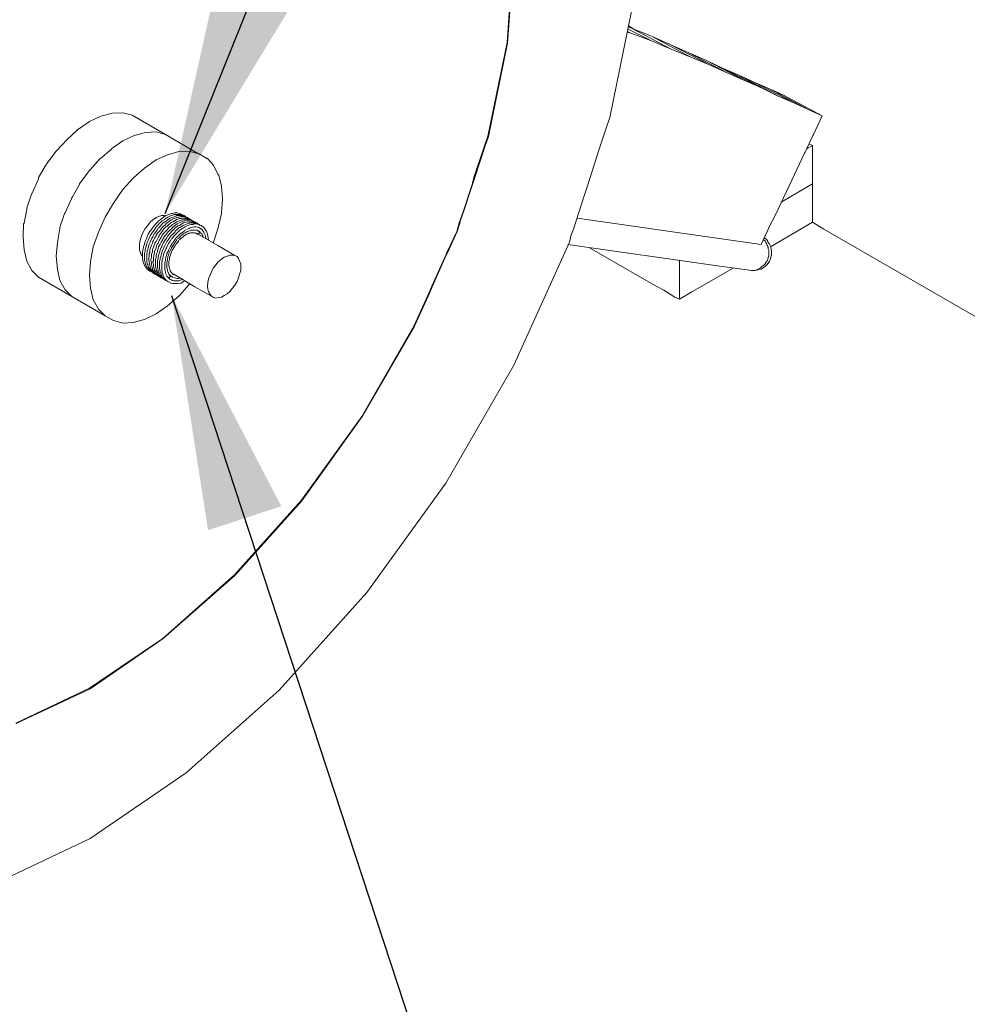
# Model space of a CAD drawing. Units: inches. Extents: x 178.4 to 201.8, y -0.8 to 17.
# Drawn here: x 196.9 to 197.4, y 12.6 to 13.1 of the extents above; entities that cross this region are included whole.
import ezdxf

# ---------------------------------------------------------------- set-up
doc = ezdxf.new("R2010")
doc.units = ezdxf.units.IN
doc.header["$MEASUREMENT"] = 0
doc.layers.get('0').update_dxf_attribs({"lineweight": 0})
doc.styles.add('Text Style 1', font='txt')
doc.dimstyles.get("Standard").update_dxf_attribs({"dimtxt": 0.147727, "dimasz": 0.25, "dimexe": 0.125, "dimexo": 0.0625, "dimgap": 0.0625, "dimtad": 1, "dimtih": 1, "dimrnd": 0.01, "dimzin": 1, "dimdsep": 46, "dimtxsty": 'Text Style 1', "dimcen": 0, "dimazin": 0, "dimtfac": 1, "dimtdec": 3, "dimtmove": 0, "dimatfit": 3, "dimfxl": 1, "dimfrac": 2, "dimtolj": 1, "dimtzin": 0, "dimarcsym": 0})

msp = doc.modelspace()

# ---------------------------------------------------------------- linework, layer by layer
at = {"color": 7, "linetype": 'Continuous', "lineweight": 0}
for p, q in [((197.14298, 13.1631), (197.13966, 13.11574)), ((197.13993, 13.11547), (197.14326, 13.16282)), ((197.20778, 13.14094), (197.19449, 13.07587)), ((197.21664, 13.11657), (197.20418, 13.12294)), ((197.20445, 13.1246), (197.20584, 13.12377)), ((197.20639, 13.12322), (197.20445, 13.12405)), ((197.20584, 13.12377), (197.20805, 13.12239)), ((197.22716, 13.11214), (197.20639, 13.12322)), ((197.21664, 13.11907), (197.20639, 13.12322)), ((197.20556, 13.12073), (197.2039, 13.12156)), ((197.2039, 13.12128), (197.20556, 13.12073)), ((197.20556, 13.12073), (197.21664, 13.11657)), ((197.22661, 13.11464), (197.21664, 13.11907)), ((197.21664, 13.11907), (197.23768, 13.10799)), ((197.13966, 13.11574), (197.12941, 13.0659)), ((197.12969, 13.06562), (197.13993, 13.11547)), ((197.21664, 13.11657), (197.22716, 13.11214)), ((197.2363, 13.11048), (197.22661, 13.11464)), ((197.22661, 13.11464), (197.24765, 13.10384)), ((197.23768, 13.10799), (197.22716, 13.11214)), ((197.2363, 13.11048), (197.25735, 13.0994)), ((197.24571, 13.10633), (197.2363, 13.11048)), ((197.23768, 13.10799), (197.24765, 13.10384)), ((197.24571, 13.10633), (197.26676, 13.09525)), ((197.25458, 13.10217), (197.24571, 13.10633)), ((197.24765, 13.10384), (197.25735, 13.0994)), ((197.25458, 13.10217), (197.27562, 13.09137)), ((197.26316, 13.0983), (197.25458, 13.10217)), ((197.25735, 13.0994), (197.26676, 13.09525)), ((197.26316, 13.0983), (197.28421, 13.08722)), ((197.27147, 13.0947), (197.26316, 13.0983)), ((197.26676, 13.09525), (197.27562, 13.09137)), ((197.27147, 13.0947), (197.29251, 13.08362)), ((197.2795, 13.0911), (197.27147, 13.0947)), ((197.27562, 13.09137), (197.28421, 13.08722)), ((197.2795, 13.0911), (197.30027, 13.08002)), ((197.28698, 13.08777), (197.2795, 13.0911)), ((197.28421, 13.08722), (197.29251, 13.08362)), ((197.30774, 13.0767), (197.28698, 13.08777)), ((197.29251, 13.08362), (197.30027, 13.08002)), ((196.92311, 13.07642), (196.91701, 13.07365)), ((196.9292, 13.07808), (196.92311, 13.07642)), ((196.93474, 13.07836), (196.9292, 13.07808)), ((196.93972, 13.07697), (196.93474, 13.07836)), ((196.95744, 13.06673), (196.93972, 13.07697)), ((197.19449, 13.07587), (197.19255, 13.07005)), ((197.30027, 13.08002), (197.30774, 13.0767)), ((197.30304, 13.06673), (197.30774, 13.0767)), ((196.91701, 13.07365), (196.91065, 13.06922)), ((197.19255, 13.07005), (197.18867, 13.05842)), ((196.91065, 13.06922), (196.90483, 13.06396)), ((196.93474, 13.06341), (196.94083, 13.06617)), ((196.94083, 13.06617), (196.94692, 13.06784)), ((196.94692, 13.06784), (196.95246, 13.06811)), ((196.95246, 13.06811), (196.95744, 13.06673)), ((196.95744, 13.06673), (196.97517, 13.05648)), ((197.12941, 13.0659), (197.12747, 13.06008)), ((197.12775, 13.06008), (197.12969, 13.06562)), ((197.29861, 13.05731), (197.30276, 13.06617)), ((197.30276, 13.06617), (197.30304, 13.06673)), ((196.90483, 13.06396), (196.89957, 13.05814)), ((196.92892, 13.05925), (196.93474, 13.06341)), ((197.12747, 13.06008), (197.12193, 13.04374)), ((197.12249, 13.04374), (197.12775, 13.06008)), ((197.29971, 13.05925), (197.30027, 13.05953)), ((197.30027, 13.05953), (197.30248, 13.06091)), ((197.30248, 13.06091), (197.30082, 13.06174)), ((197.30248, 13.05814), (197.30248, 13.06091)), ((196.89929, 13.05787), (196.89431, 13.05122)), ((196.89957, 13.05814), (196.89929, 13.05787)), ((196.92283, 13.05399), (196.92865, 13.05898)), ((196.92865, 13.05898), (196.92892, 13.05925)), ((196.95246, 13.05316), (196.95855, 13.05593)), ((196.95855, 13.05593), (196.95883, 13.05593)), ((196.95883, 13.05593), (196.96464, 13.05759)), ((196.96464, 13.05759), (196.97018, 13.05787)), ((196.97018, 13.05787), (196.97517, 13.05648)), ((196.97517, 13.05648), (196.97544, 13.05648)), ((196.97544, 13.05648), (196.9796, 13.05399)), ((197.18867, 13.05842), (197.18258, 13.03931)), ((197.29141, 13.04236), (197.29833, 13.05676)), ((197.29833, 13.05676), (197.29861, 13.05731)), ((197.29944, 13.05898), (197.29971, 13.05925)), ((197.30248, 13.05759), (197.30248, 13.05814)), ((197.30248, 13.04374), (197.30248, 13.05759)), ((196.89375, 13.05039), (196.88988, 13.04374)), ((196.89403, 13.05067), (196.89375, 13.05039)), ((196.89431, 13.05122), (196.89403, 13.05067)), ((196.91729, 13.0479), (196.92255, 13.05371)), ((196.92255, 13.05371), (196.92283, 13.05399)), ((196.94637, 13.04873), (196.95246, 13.05316)), ((196.9796, 13.05399), (196.97987, 13.05399)), ((196.97987, 13.05399), (196.9832, 13.05039)), ((196.9832, 13.05039), (196.9832, 13.05011)), ((196.9832, 13.05011), (196.98569, 13.04541)), ((196.88988, 13.04374), (196.88988, 13.04319)), ((196.91203, 13.04098), (196.91701, 13.04762)), ((196.91701, 13.04762), (196.91729, 13.0479)), ((196.94028, 13.04347), (196.94055, 13.04374)), ((196.94055, 13.04374), (196.94637, 13.04873)), ((196.98569, 13.04541), (196.98597, 13.04485)), ((196.98597, 13.04485), (196.98735, 13.03931)), ((197.12193, 13.04374), (197.12083, 13.03959)), ((197.1211, 13.03959), (197.12249, 13.04374)), ((197.30248, 13.04042), (197.30248, 13.04374)), ((196.8896, 13.04264), (196.88628, 13.03516)), ((196.88988, 13.04319), (196.8896, 13.04264)), ((196.90788, 13.0335), (196.91175, 13.04014)), ((196.91175, 13.04042), (196.91203, 13.04098)), ((196.91175, 13.04014), (196.91175, 13.04042)), ((196.93474, 13.03738), (196.94028, 13.04347)), ((196.98735, 13.03931), (196.98735, 13.03904)), ((196.98735, 13.03904), (196.98791, 13.03267)), ((197.12083, 13.03959), (197.11639, 13.02602)), ((197.11667, 13.02602), (197.1211, 13.03959)), ((197.18258, 13.03931), (197.18092, 13.03461)), ((197.28421, 13.02685), (197.29141, 13.04236)), ((197.28587, 13.03073), (197.30248, 13.04042)), ((197.30248, 13.04042), (197.30248, 13.01993)), ((196.886, 13.03488), (196.88351, 13.02741)), ((196.88628, 13.03516), (196.886, 13.03488)), ((196.9076, 13.03294), (196.90788, 13.0335)), ((196.92975, 13.03018), (196.93474, 13.03738)), ((197.18092, 13.03461), (197.1751, 13.01633)), ((196.904, 13.02491), (196.90732, 13.03239)), ((196.90732, 13.03239), (196.9076, 13.03294)), ((196.92532, 13.0227), (196.92975, 13.03018)), ((196.98791, 13.03211), (196.98735, 13.02519)), ((196.98791, 13.03267), (196.98791, 13.03211)), ((196.88351, 13.02685), (196.88212, 13.01938)), ((196.88351, 13.02741), (196.88351, 13.02685)), ((196.90123, 13.01716), (196.90372, 13.02464)), ((196.90372, 13.02464), (196.904, 13.02491)), ((196.92172, 13.01467), (196.92532, 13.0227)), ((196.95246, 13.02242), (196.95384, 13.02298)), ((196.95246, 13.02242), (196.95384, 13.02298)), ((196.95384, 13.02298), (196.95551, 13.02353)), ((196.95551, 13.02353), (196.95384, 13.02298)), ((196.95384, 13.02298), (196.95551, 13.02353)), ((196.95551, 13.02353), (196.95689, 13.02353)), ((196.95689, 13.02353), (196.95551, 13.02353)), ((196.95551, 13.02353), (196.95689, 13.02353)), ((196.95689, 13.02298), (196.95634, 13.02242)), ((196.95689, 13.02353), (196.95772, 13.02325)), ((196.95772, 13.02353), (196.95689, 13.02298)), ((196.95689, 13.02353), (196.95772, 13.02325)), ((196.95938, 13.02408), (196.95772, 13.02353)), ((196.958, 13.02215), (196.95883, 13.0227)), ((196.95883, 13.0227), (196.96049, 13.02353)), ((196.96077, 13.02464), (196.95938, 13.02408)), ((196.95994, 13.02215), (196.9616, 13.0227)), ((196.96049, 13.02353), (196.96188, 13.02381)), ((196.96132, 13.02464), (196.96077, 13.02464)), ((196.96215, 13.02491), (196.96132, 13.02464)), ((196.9616, 13.0227), (196.96298, 13.02325)), ((196.96188, 13.02381), (196.96188, 13.02408)), ((196.96188, 13.02408), (196.96243, 13.02408)), ((196.96354, 13.02491), (196.96215, 13.02491)), ((196.96243, 13.02408), (196.96326, 13.02408)), ((196.96271, 13.02215), (196.96409, 13.0227)), ((196.96298, 13.02325), (196.96354, 13.02353)), ((196.96326, 13.02408), (196.96354, 13.02408)), ((196.96381, 13.02491), (196.96354, 13.02491)), ((196.96354, 13.02408), (196.96464, 13.02408)), ((196.96354, 13.02353), (196.96437, 13.02353)), ((196.96492, 13.02464), (196.96381, 13.02491)), ((196.96409, 13.0227), (196.96464, 13.0227)), ((196.96437, 13.02353), (196.96464, 13.02353)), ((196.96464, 13.02408), (196.96492, 13.02408)), ((196.96464, 13.02353), (196.96603, 13.02353)), ((196.96464, 13.0227), (196.96575, 13.02298)), ((196.9652, 13.02464), (196.96492, 13.02464)), ((196.96492, 13.02408), (196.96603, 13.02408)), ((196.96548, 13.02436), (196.9652, 13.02464)), ((196.96631, 13.02408), (196.96548, 13.02436)), ((196.96575, 13.02298), (196.96714, 13.02298)), ((196.96603, 13.02408), (196.96631, 13.02408)), ((196.96603, 13.02353), (196.96714, 13.02325)), ((196.96686, 13.02353), (196.96631, 13.02408)), ((196.96631, 13.02408), (196.96631, 13.02381)), ((196.96631, 13.02381), (196.96658, 13.02381)), ((196.96658, 13.02381), (196.96741, 13.02353)), ((196.96714, 13.02325), (196.96741, 13.02325)), ((196.96714, 13.02298), (196.96824, 13.0227)), ((196.96741, 13.02353), (196.96824, 13.02298)), ((196.96824, 13.02298), (196.96741, 13.02353)), ((196.96741, 13.02325), (196.96769, 13.02325)), ((196.96769, 13.02325), (196.96852, 13.0227)), ((196.96824, 13.0227), (196.96852, 13.0227)), ((196.96852, 13.0227), (196.96935, 13.02242)), ((196.96852, 13.0227), (196.9688, 13.02242)), ((196.98735, 13.02464), (196.98569, 13.01716)), ((196.98735, 13.02519), (196.98735, 13.02464)), ((197.11639, 13.02602), (197.11446, 13.02048)), ((197.11473, 13.02048), (197.11667, 13.02602)), ((197.27978, 13.01827), (197.28254, 13.02353)), ((197.28254, 13.02353), (197.28421, 13.02685)), ((196.88185, 13.0191), (196.88157, 13.01218)), ((196.88212, 13.01938), (196.88185, 13.0191)), ((196.94664, 13.01661), (196.94803, 13.01827)), ((196.94664, 13.01661), (196.94803, 13.01827)), ((196.94803, 13.01827), (196.94941, 13.01993)), ((196.94803, 13.01827), (196.94941, 13.01993)), ((196.94941, 13.01993), (196.94803, 13.01827)), ((196.94941, 13.01993), (196.9508, 13.02131)), ((196.94941, 13.01993), (196.9508, 13.02131)), ((196.95163, 13.01827), (196.95052, 13.01688)), ((196.9508, 13.02131), (196.95246, 13.02242)), ((196.95246, 13.02242), (196.9508, 13.02131)), ((196.9508, 13.02131), (196.95246, 13.02215)), ((196.95191, 13.01855), (196.95163, 13.01827)), ((196.95274, 13.01938), (196.95191, 13.01855)), ((196.95191, 13.01633), (196.95274, 13.01771)), ((196.95246, 13.02215), (196.95246, 13.02242)), ((196.95329, 13.01993), (196.95274, 13.01938)), ((196.95274, 13.01771), (196.95301, 13.01799)), ((196.95301, 13.01799), (196.95384, 13.01882)), ((196.95357, 13.02048), (196.95329, 13.01993)), ((196.95468, 13.02131), (196.95357, 13.02048)), ((196.95384, 13.01882), (196.9544, 13.01938)), ((196.95412, 13.01716), (196.95495, 13.01827)), ((196.9544, 13.01938), (196.95468, 13.01965)), ((196.95578, 13.02215), (196.95468, 13.02131)), ((196.95468, 13.01965), (196.95578, 13.02076)), ((196.95495, 13.01827), (196.95551, 13.01882)), ((196.95523, 13.01661), (196.95606, 13.01744)), ((196.95551, 13.01882), (196.95578, 13.0191)), ((196.95634, 13.02242), (196.95578, 13.02215)), ((196.95578, 13.02076), (196.95689, 13.02131)), ((196.95578, 13.0191), (196.95689, 13.01993)), ((196.95606, 13.01744), (196.95661, 13.01799)), ((196.95661, 13.01799), (196.95717, 13.01827)), ((196.95689, 13.02131), (196.95744, 13.02187)), ((196.95689, 13.01993), (196.95717, 13.01993)), ((196.95717, 13.01993), (196.958, 13.02076)), ((196.95717, 13.01827), (196.958, 13.01938)), ((196.95717, 13.01688), (196.95772, 13.01744)), ((196.95744, 13.02187), (196.958, 13.02215)), ((196.95772, 13.01744), (196.95828, 13.01771)), ((196.958, 13.02076), (196.95855, 13.02104)), ((196.958, 13.01938), (196.95828, 13.01938)), ((196.95828, 13.01938), (196.95911, 13.02021)), ((196.95828, 13.01771), (196.95938, 13.01882)), ((196.95855, 13.02104), (196.95911, 13.02159)), ((196.95911, 13.02159), (196.95994, 13.02215)), ((196.95911, 13.02021), (196.95966, 13.02048)), ((196.95938, 13.01882), (196.96021, 13.01938)), ((196.95938, 13.01716), (196.96049, 13.01799)), ((196.95966, 13.02048), (196.96021, 13.02104)), ((196.96021, 13.02104), (196.96104, 13.02131)), ((196.96021, 13.01938), (196.96077, 13.01993)), ((196.96049, 13.01799), (196.96132, 13.01882)), ((196.96049, 13.01633), (196.9616, 13.01744)), ((196.96077, 13.01993), (196.9616, 13.02021)), ((196.96104, 13.02159), (196.96271, 13.02215)), ((196.96104, 13.02131), (196.96104, 13.02159)), ((196.96132, 13.01882), (196.96188, 13.0191)), ((196.9616, 13.02021), (196.96215, 13.02076)), ((196.9616, 13.01744), (196.96243, 13.01799)), ((196.96188, 13.0191), (196.96271, 13.01965)), ((196.96215, 13.02076), (196.96243, 13.02076)), ((196.96243, 13.02076), (196.96381, 13.02159)), ((196.96243, 13.01799), (196.96298, 13.01855)), ((196.96271, 13.01965), (196.96354, 13.02021)), ((196.96271, 13.01688), (196.96354, 13.01744)), ((196.96298, 13.01855), (196.96381, 13.0191)), ((196.96354, 13.02021), (196.96492, 13.02076)), ((196.96354, 13.01744), (196.96409, 13.01799)), ((196.96381, 13.02159), (196.9652, 13.02187)), ((196.96381, 13.0191), (196.96464, 13.01938)), ((196.96409, 13.01799), (196.96492, 13.01827)), ((196.96464, 13.01938), (196.96603, 13.02021)), ((196.96492, 13.02076), (196.96631, 13.02131)), ((196.96492, 13.01827), (196.96575, 13.01882)), ((196.9652, 13.02187), (196.96548, 13.02187)), ((196.9652, 13.01716), (196.96603, 13.01771)), ((196.96548, 13.02187), (196.96575, 13.02215)), ((196.96575, 13.02215), (196.96686, 13.02215)), ((196.96575, 13.01882), (196.96714, 13.01965)), ((196.96603, 13.02021), (196.96741, 13.02076)), ((196.96603, 13.01771), (196.96686, 13.01827)), ((196.96631, 13.02131), (196.96658, 13.02131)), ((196.96658, 13.02131), (196.96686, 13.02131)), ((196.96686, 13.02215), (196.96824, 13.02215)), ((196.96686, 13.02131), (196.96797, 13.02159)), ((196.96686, 13.01827), (196.96824, 13.01882)), ((196.96714, 13.01965), (196.9688, 13.01993)), ((196.96714, 13.01688), (196.96797, 13.01744)), ((196.96741, 13.02076), (196.96769, 13.02076)), ((196.96769, 13.02076), (196.96824, 13.02076)), ((196.96797, 13.02159), (196.96935, 13.02159)), ((196.96797, 13.01744), (196.96935, 13.01827)), ((196.96824, 13.02215), (196.96963, 13.02187)), ((196.96824, 13.02076), (196.96907, 13.02104)), ((196.96824, 13.01882), (196.96991, 13.01938)), ((196.9688, 13.02242), (196.96963, 13.02215)), ((196.9688, 13.01993), (196.96935, 13.02021)), ((196.96907, 13.02104), (196.97046, 13.02104)), ((196.96935, 13.02159), (196.97074, 13.02131)), ((196.96935, 13.02021), (196.97018, 13.02021)), ((196.96935, 13.01827), (196.97101, 13.01882)), ((196.96963, 13.02215), (196.97046, 13.02159)), ((196.97046, 13.02159), (196.96963, 13.02215)), ((196.96963, 13.02187), (196.96991, 13.02187)), ((196.96991, 13.02187), (196.97074, 13.02159)), ((196.96991, 13.01938), (196.97046, 13.01938)), ((196.97018, 13.02021), (196.97157, 13.02021)), ((196.97046, 13.02104), (196.97184, 13.02076)), ((196.97046, 13.01938), (196.97129, 13.01965)), ((196.97074, 13.02159), (196.97101, 13.02131)), ((196.97074, 13.02131), (196.97101, 13.02131)), ((196.97101, 13.02131), (196.97157, 13.02104)), ((196.97101, 13.02131), (196.97184, 13.02076)), ((196.97101, 13.01882), (196.97157, 13.01882)), ((196.97129, 13.01965), (196.97267, 13.01965)), ((196.97129, 13.01716), (196.97267, 13.01744)), ((196.97157, 13.02021), (196.97295, 13.01993)), ((196.97157, 13.01882), (196.9724, 13.01882)), ((196.97184, 13.02076), (196.97212, 13.02076)), ((196.97184, 13.02076), (196.97212, 13.02048)), ((196.97212, 13.02076), (196.97267, 13.02048)), ((196.97212, 13.02048), (196.97295, 13.02021)), ((196.9724, 13.01882), (196.9724, 13.0191)), ((196.9724, 13.0191), (196.97378, 13.0191)), ((196.97267, 13.01965), (196.97406, 13.01938)), ((196.97267, 13.01744), (196.97378, 13.01744)), ((196.97295, 13.02021), (196.97323, 13.02021)), ((196.97295, 13.01993), (196.97323, 13.01993)), ((196.97323, 13.02021), (196.97378, 13.01965)), ((196.97323, 13.01993), (196.97434, 13.01965)), ((196.97378, 13.0191), (196.97406, 13.0191)), ((196.97406, 13.01938), (196.97434, 13.01938)), ((196.97406, 13.0191), (196.97517, 13.01882)), ((196.97489, 13.01716), (196.97406, 13.01744)), ((196.97406, 13.01744), (196.97572, 13.01688)), ((196.97434, 13.01965), (196.97434, 13.01938)), ((196.97434, 13.01938), (196.97489, 13.0191)), ((196.97434, 13.01938), (196.97461, 13.0191)), ((196.97461, 13.0191), (196.97544, 13.01882)), ((196.97517, 13.01882), (196.97544, 13.01855)), ((196.97544, 13.01882), (196.976, 13.01827)), ((196.976, 13.01827), (196.97544, 13.01882)), ((196.97544, 13.01855), (196.97572, 13.01855)), ((196.97572, 13.01855), (196.97655, 13.01827)), ((196.97655, 13.01827), (196.97711, 13.01771)), ((196.97711, 13.01771), (196.97766, 13.01744)), ((196.97766, 13.01744), (196.97849, 13.01661)), ((197.11418, 13.01965), (197.11279, 13.01495)), ((197.11307, 13.01495), (197.11446, 13.01938)), ((197.11446, 13.02021), (197.11418, 13.01965)), ((197.11446, 13.02048), (197.11446, 13.02021)), ((197.11446, 13.01938), (197.11473, 13.01993)), ((197.11473, 13.01993), (197.11473, 13.02048)), ((197.17704, 13.02215), (197.2615, 13.00996)), ((197.27839, 13.01495), (197.27978, 13.01827)), ((197.30248, 13.01993), (197.28005, 13.00691)), ((197.30248, 13.01993), (197.30858, 13.01633)), ((196.88157, 13.01218), (196.88212, 13.00525)), ((196.89985, 13.00913), (196.90123, 13.01661)), ((196.90123, 13.01661), (196.90123, 13.01716)), ((196.91895, 13.00691), (196.92172, 13.01467)), ((196.94415, 13.01079), (196.94471, 13.01273)), ((196.94415, 13.01079), (196.94471, 13.01273)), ((196.94471, 13.01273), (196.94554, 13.01467)), ((196.94471, 13.01273), (196.94554, 13.01467)), ((196.94554, 13.01467), (196.94664, 13.01661)), ((196.94554, 13.01467), (196.94664, 13.01661)), ((196.94775, 13.01218), (196.94748, 13.01162)), ((196.94831, 13.01356), (196.94775, 13.01218)), ((196.94914, 13.01495), (196.94831, 13.01356)), ((196.94886, 13.01162), (196.94941, 13.01273)), ((196.94941, 13.01522), (196.94914, 13.01495)), ((196.94997, 13.01605), (196.94941, 13.01522)), ((196.94941, 13.01273), (196.95024, 13.01411)), ((196.95052, 13.01688), (196.94997, 13.01605)), ((196.94997, 13.01107), (196.9508, 13.01218)), ((196.95024, 13.01411), (196.95052, 13.01467)), ((196.95052, 13.01467), (196.95108, 13.01522)), ((196.9508, 13.01218), (196.95135, 13.01356)), ((196.95108, 13.01522), (196.95191, 13.01633)), ((196.95135, 13.01356), (196.95163, 13.01384)), ((196.95163, 13.01384), (196.95218, 13.01467)), ((196.95191, 13.01162), (196.95274, 13.01301)), ((196.95218, 13.01467), (196.95301, 13.01578)), ((196.95274, 13.01328), (196.95329, 13.01411)), ((196.95274, 13.01301), (196.95274, 13.01328)), ((196.95301, 13.01578), (196.95384, 13.01688)), ((196.95301, 13.01079), (196.95384, 13.01218)), ((196.95329, 13.01411), (196.95412, 13.01495)), ((196.95384, 13.01688), (196.95412, 13.01716)), ((196.95384, 13.01218), (196.95412, 13.01273)), ((196.95412, 13.01495), (196.95523, 13.01633)), ((196.95412, 13.01273), (196.9544, 13.01328)), ((196.9544, 13.01328), (196.95523, 13.01439)), ((196.95523, 13.01633), (196.95523, 13.01661)), ((196.95523, 13.01439), (196.95634, 13.01578)), ((196.95523, 13.0119), (196.95551, 13.01273)), ((196.95551, 13.01273), (196.95634, 13.01384)), ((196.95634, 13.01605), (196.95717, 13.01688)), ((196.95634, 13.01578), (196.95634, 13.01605)), ((196.95634, 13.01384), (196.95744, 13.01495)), ((196.95634, 13.01135), (196.95689, 13.01218)), ((196.95689, 13.01218), (196.95744, 13.01301)), ((196.95744, 13.01495), (196.95772, 13.01522)), ((196.95744, 13.01301), (196.95772, 13.01328)), ((196.95772, 13.01522), (196.95855, 13.01605)), ((196.95772, 13.01328), (196.95855, 13.01439)), ((196.958, 13.01135), (196.95855, 13.01245)), ((196.95855, 13.01605), (196.95911, 13.01688)), ((196.95855, 13.01439), (196.95883, 13.01467)), ((196.95855, 13.01245), (196.95883, 13.01273)), ((196.95883, 13.01467), (196.95966, 13.0155)), ((196.95883, 13.01273), (196.95966, 13.01384)), ((196.95911, 13.01688), (196.95938, 13.01716)), ((196.95966, 13.0155), (196.96021, 13.01605)), ((196.95966, 13.01384), (196.95994, 13.01411)), ((196.95966, 13.01162), (196.95994, 13.01218)), ((196.95994, 13.01411), (196.96077, 13.01495)), ((196.95994, 13.01218), (196.96077, 13.01301)), ((196.96021, 13.01605), (196.96049, 13.01633)), ((196.96077, 13.01495), (196.96132, 13.0155)), ((196.96077, 13.01301), (196.96104, 13.01328)), ((196.96104, 13.01328), (196.96188, 13.01411)), ((196.96104, 13.01135), (196.96188, 13.01245)), ((196.96132, 13.0155), (196.9616, 13.01578)), ((196.9616, 13.01578), (196.96271, 13.01688)), ((196.96188, 13.01411), (196.96243, 13.01467)), ((196.96188, 13.01245), (196.96215, 13.01273)), ((196.96215, 13.01273), (196.96298, 13.01356)), ((196.96243, 13.01467), (196.96271, 13.01522)), ((196.96271, 13.01522), (196.96381, 13.01605)), ((196.96298, 13.01356), (196.96354, 13.01411)), ((196.96326, 13.01162), (196.96381, 13.01218)), ((196.96354, 13.01411), (196.96381, 13.01439)), ((196.96381, 13.01605), (196.96464, 13.01688)), ((196.96381, 13.01439), (196.96492, 13.0155)), ((196.96381, 13.01218), (196.96464, 13.01301)), ((196.96464, 13.01688), (196.9652, 13.01716)), ((196.96464, 13.01301), (196.9652, 13.01356)), ((196.96492, 13.0155), (196.96575, 13.01605)), ((196.96492, 13.0119), (196.96575, 13.01273)), ((196.9652, 13.01356), (196.96575, 13.01411)), ((196.96575, 13.01605), (196.96658, 13.01661)), ((196.96575, 13.01411), (196.96603, 13.01411)), ((196.96575, 13.01273), (196.96631, 13.01301)), ((196.96603, 13.01411), (196.96741, 13.01522)), ((196.96631, 13.01301), (196.96741, 13.01411)), ((196.96658, 13.01661), (196.96714, 13.01688)), ((196.96658, 13.0119), (196.96686, 13.01218)), ((196.96686, 13.01218), (196.96714, 13.01245)), ((196.96714, 13.01245), (196.96797, 13.01301)), ((196.96741, 13.01522), (196.96769, 13.0155)), ((196.96741, 13.01411), (196.9688, 13.01467)), ((196.96769, 13.0155), (196.9688, 13.01605)), ((196.96797, 13.01301), (196.9688, 13.01356)), ((196.9688, 13.01467), (196.96907, 13.01495)), ((196.9688, 13.01356), (196.96935, 13.01384)), ((196.96907, 13.01633), (196.97018, 13.01661)), ((196.96907, 13.01495), (196.96991, 13.01522)), ((196.96935, 13.01384), (196.96991, 13.01411)), ((196.96991, 13.01522), (196.97074, 13.0155)), ((196.96991, 13.01411), (196.97046, 13.01411)), ((196.97018, 13.01661), (196.97074, 13.01688)), ((196.97046, 13.01411), (196.97101, 13.01439)), ((196.97074, 13.01688), (196.97129, 13.01716)), ((196.97074, 13.0155), (196.97101, 13.01578)), ((196.97101, 13.01578), (196.97212, 13.01578)), ((196.97101, 13.01439), (196.97184, 13.01439)), ((196.97184, 13.01439), (196.9724, 13.01439)), ((196.97212, 13.01578), (196.97267, 13.01578)), ((196.9724, 13.01439), (196.97295, 13.01439)), ((196.97267, 13.01578), (196.97323, 13.01578)), ((196.97295, 13.01439), (196.97378, 13.01411)), ((196.97406, 13.01578), (196.97351, 13.01578)), ((196.97351, 13.01578), (196.97434, 13.01578)), ((196.97378, 13.01411), (196.97434, 13.01384)), ((196.97378, 13.01411), (196.97461, 13.01356)), ((196.97406, 13.01411), (196.97461, 13.01384)), ((196.97434, 13.01578), (196.97489, 13.01522)), ((196.976, 13.01467), (196.97434, 13.01578)), ((196.97434, 13.01578), (196.97434, 13.0155)), ((196.97434, 13.0155), (196.97461, 13.0155)), ((196.97517, 13.01522), (196.97461, 13.0155)), ((196.97461, 13.0155), (196.97544, 13.01495)), ((196.97461, 13.01384), (196.98541, 13.00747)), ((196.97461, 13.01356), (196.97489, 13.01356)), ((196.97572, 13.01688), (196.97489, 13.01716)), ((196.97489, 13.01522), (196.97544, 13.01522)), ((196.97489, 13.01356), (196.976, 13.01467)), ((196.976, 13.01467), (196.97517, 13.01522)), ((196.97544, 13.01522), (196.97517, 13.01522)), ((196.97544, 13.01522), (196.97572, 13.01495)), ((196.97544, 13.01495), (196.97544, 13.01522)), ((196.97683, 13.01605), (196.97572, 13.01688)), ((196.97572, 13.01688), (196.97655, 13.01633)), ((196.976, 13.01439), (196.976, 13.01467)), ((196.97683, 13.01384), (196.976, 13.01439)), ((196.97766, 13.01522), (196.97683, 13.01605)), ((196.97683, 13.01356), (196.97683, 13.01384)), ((196.97711, 13.01328), (196.97683, 13.01356)), ((196.97738, 13.01273), (196.97711, 13.01328)), ((196.97766, 13.0119), (196.97738, 13.01273)), ((196.97794, 13.01467), (196.97766, 13.01522)), ((196.97821, 13.01411), (196.97794, 13.01467)), ((196.97877, 13.01273), (196.97821, 13.01411)), ((196.97849, 13.01661), (196.97849, 13.01633)), ((196.97849, 13.01633), (196.97932, 13.01522)), ((196.97904, 13.01135), (196.97877, 13.01273)), ((196.97932, 13.01522), (196.9796, 13.01467)), ((196.9796, 13.01467), (196.97987, 13.01384)), ((196.97987, 13.01384), (196.98015, 13.01245)), ((196.98015, 13.01245), (196.98043, 13.01079)), ((196.98569, 13.01688), (196.9832, 13.00941)), ((196.98569, 13.01716), (196.98569, 13.01688)), ((197.11279, 13.01495), (197.10753, 13.00387)), ((197.10781, 13.00359), (197.11307, 13.01495)), ((197.17372, 13.01273), (197.17344, 13.01162)), ((197.1751, 13.01633), (197.17372, 13.01273)), ((197.27507, 13.00802), (197.27839, 13.01495)), ((197.30858, 13.01633), (197.83582, 12.71172)), ((196.89929, 13.00193), (196.89985, 13.00913)), ((196.9436, 13.00885), (196.94415, 13.01079)), ((196.9436, 13.00885), (196.94415, 13.01079)), ((196.9436, 13.00691), (196.9436, 13.00885)), ((196.9436, 13.00691), (196.9436, 13.00885)), ((196.94609, 13.00775), (196.94581, 13.00691)), ((196.94664, 13.00968), (196.94609, 13.00775)), ((196.9472, 13.01079), (196.94664, 13.00968)), ((196.94692, 13.00608), (196.9472, 13.00719)), ((196.94748, 13.01162), (196.9472, 13.01079)), ((196.9472, 13.00719), (196.94775, 13.00913)), ((196.94775, 13.00913), (196.94831, 13.01024)), ((196.94831, 13.01024), (196.94858, 13.01107)), ((196.94831, 13.00636), (196.94886, 13.0083)), ((196.94858, 13.01107), (196.94886, 13.01162)), ((196.94886, 13.0083), (196.94941, 13.00941)), ((196.94941, 13.00941), (196.94969, 13.01024)), ((196.94941, 13.00581), (196.94997, 13.00775)), ((196.94969, 13.01024), (196.94997, 13.01107)), ((196.94997, 13.00775), (196.95052, 13.00885)), ((196.95052, 13.00885), (196.9508, 13.00968)), ((196.95052, 13.00525), (196.95135, 13.00719)), ((196.9508, 13.00968), (196.95108, 13.01024)), ((196.95108, 13.01024), (196.95191, 13.01162)), ((196.95135, 13.00719), (196.95163, 13.00802)), ((196.95163, 13.00802), (196.95191, 13.00885)), ((196.95191, 13.00885), (196.95246, 13.00968)), ((196.95246, 13.00968), (196.95301, 13.01079)), ((196.95246, 13.00636), (196.95274, 13.00747)), ((196.95274, 13.00747), (196.95301, 13.0083)), ((196.95301, 13.0083), (196.95357, 13.00885)), ((196.95357, 13.00885), (196.95412, 13.01024)), ((196.95384, 13.00691), (196.9544, 13.00775)), ((196.95412, 13.01024), (196.95495, 13.01162)), ((196.9544, 13.00775), (196.95468, 13.0083)), ((196.95468, 13.0083), (196.95523, 13.00941)), ((196.95495, 13.01162), (196.95523, 13.0119)), ((196.95523, 13.00941), (196.95606, 13.01079)), ((196.95551, 13.00691), (196.95578, 13.00775)), ((196.95578, 13.00775), (196.95634, 13.00885)), ((196.95606, 13.01079), (196.95634, 13.01135)), ((196.95634, 13.00885), (196.95717, 13.01024)), ((196.95689, 13.00691), (196.95744, 13.0083)), ((196.95717, 13.01024), (196.95744, 13.01079)), ((196.95744, 13.01079), (196.958, 13.01135)), ((196.95744, 13.0083), (196.95828, 13.00968)), ((196.958, 13.00636), (196.95855, 13.00747)), ((196.95828, 13.00968), (196.95855, 13.00996)), ((196.95855, 13.00996), (196.95911, 13.01079)), ((196.95855, 13.00747), (196.95938, 13.00885)), ((196.95911, 13.01079), (196.95966, 13.01162)), ((196.95938, 13.00885), (196.95966, 13.00941)), ((196.95966, 13.00941), (196.96021, 13.00996)), ((196.95994, 13.00691), (196.96021, 13.00719)), ((196.96021, 13.00996), (196.96077, 13.01107)), ((196.96021, 13.00719), (196.96049, 13.00775)), ((196.96049, 13.00775), (196.96104, 13.00858)), ((196.96077, 13.01107), (196.96104, 13.01135)), ((196.96104, 13.00858), (196.96188, 13.00968)), ((196.96104, 13.00691), (196.96188, 13.00802)), ((196.96188, 13.00968), (196.96215, 13.01024)), ((196.96188, 13.00802), (196.96243, 13.00913)), ((196.96243, 13.00719), (196.96188, 13.00636)), ((196.96215, 13.01024), (196.96326, 13.01162)), ((196.96243, 13.00913), (196.96271, 13.00941)), ((196.96271, 13.00775), (196.96243, 13.00719)), ((196.96271, 13.00941), (196.96381, 13.01079)), ((196.96354, 13.00885), (196.96271, 13.00775)), ((196.96409, 13.00941), (196.96354, 13.00885)), ((196.96409, 13.01107), (196.96492, 13.0119)), ((196.96464, 13.01024), (196.96409, 13.00941)), ((196.96492, 13.01051), (196.96575, 13.01135)), ((196.96575, 13.01135), (196.96658, 13.0119)), ((196.97932, 13.01107), (196.97904, 13.01135)), ((196.9832, 13.00941), (196.98292, 13.00885)), ((196.98541, 13.00747), (196.99455, 13.00221)), ((197.17289, 13.00941), (197.14326, 12.94378)), ((197.17206, 13.00802), (197.25181, 12.99667)), ((197.17344, 13.01162), (197.17289, 13.00941)), ((197.2615, 13.00996), (197.27507, 13.00802)), ((197.27728, 13.00996), (197.27645, 13.01051)), ((197.27756, 13.01107), (197.27673, 13.01162)), ((197.27756, 13.00913), (197.27728, 13.00996)), ((197.27811, 13.01051), (197.27756, 13.01107)), ((197.27811, 13.0083), (197.27756, 13.00913)), ((197.27867, 13.00968), (197.27811, 13.01051)), ((197.27839, 13.00747), (197.27811, 13.0083)), ((197.27894, 13.00664), (197.27839, 13.00747)), ((197.27894, 13.00913), (197.27867, 13.00968)), ((197.2795, 13.0083), (197.27894, 13.00913)), ((197.28005, 13.00719), (197.2795, 13.0083)), ((197.28033, 13.00608), (197.28005, 13.00719)), ((196.88212, 13.00525), (196.88351, 12.99916)), ((196.89985, 12.99501), (196.89929, 13.00193)), ((196.91757, 12.99888), (196.91895, 13.00691)), ((196.9436, 13.00525), (196.9436, 13.00691)), ((196.9436, 13.00525), (196.9436, 13.00691)), ((196.94415, 13.00387), (196.9436, 13.00525)), ((196.94415, 13.00387), (196.9436, 13.00525)), ((196.9436, 13.00525), (196.94415, 13.00359)), ((196.94471, 13.00248), (196.94415, 13.00387)), ((196.94415, 13.00359), (196.94415, 13.00387)), ((196.94471, 13.00248), (196.94415, 13.00359)), ((196.94526, 13.00193), (196.94471, 13.00248)), ((196.94526, 13.00193), (196.94471, 13.00248)), ((196.94554, 13.00553), (196.94526, 13.00415)), ((196.94526, 13.00415), (196.94526, 13.00387)), ((196.94526, 13.00387), (196.94526, 13.00276)), ((196.94526, 13.00276), (196.94526, 13.00221)), ((196.94526, 13.00221), (196.94526, 13.00055)), ((196.94581, 13.00691), (196.94554, 13.00581)), ((196.94554, 13.00581), (196.94554, 13.00553)), ((196.94637, 13.00331), (196.94664, 13.0047)), ((196.94637, 13.00193), (196.94637, 13.00331)), ((196.94637, 13.00165), (196.94637, 13.00193)), ((196.94664, 13.00525), (196.94692, 13.00608)), ((196.94664, 13.0047), (196.94664, 13.00525)), ((196.94748, 13.00276), (196.94775, 13.00415)), ((196.94748, 13.00138), (196.94748, 13.00276)), ((196.94775, 13.0047), (196.94803, 13.00553)), ((196.94775, 13.00415), (196.94775, 13.0047)), ((196.94803, 13.00553), (196.94831, 13.00636)), ((196.94858, 13.00082), (196.94886, 13.00193)), ((196.94886, 13.00331), (196.94914, 13.00387)), ((196.94886, 13.00221), (196.94886, 13.00331)), ((196.94886, 13.00193), (196.94886, 13.00221)), ((196.94914, 13.00498), (196.94941, 13.00581)), ((196.94914, 13.00387), (196.94914, 13.00498)), ((196.94997, 13.00276), (196.95024, 13.00331)), ((196.94997, 13.00138), (196.94997, 13.00276)), ((196.95024, 13.00331), (196.95052, 13.00415)), ((196.95052, 13.00415), (196.95052, 13.00525)), ((196.95108, 13.00082), (196.95135, 13.00221)), ((196.95135, 13.00248), (196.95163, 13.00359)), ((196.95135, 13.00221), (196.95135, 13.00248)), ((196.95163, 13.00442), (196.95246, 13.00636)), ((196.95163, 13.00359), (196.95163, 13.00442)), ((196.95246, 13.00193), (196.95274, 13.00304)), ((196.95246, 13.00138), (196.95246, 13.00193)), ((196.95274, 13.00304), (196.95301, 13.00387)), ((196.95301, 13.00387), (196.95357, 13.00581)), ((196.95357, 13.00581), (196.95384, 13.00691)), ((196.95357, 13.00138), (196.95384, 13.00221)), ((196.95384, 13.00221), (196.95412, 13.00331)), ((196.95412, 13.00331), (196.95468, 13.00498)), ((196.95468, 13.00498), (196.95495, 13.00608)), ((196.95495, 13.00608), (196.95551, 13.00691)), ((196.95495, 13.00165), (196.95523, 13.00248)), ((196.95523, 13.00248), (196.95578, 13.00442)), ((196.95578, 13.00442), (196.95634, 13.00553)), ((196.95606, 13.00082), (196.95634, 13.00193)), ((196.95634, 13.00553), (196.95661, 13.00636)), ((196.95634, 13.00193), (196.95689, 13.00387)), ((196.95661, 13.00636), (196.95689, 13.00691)), ((196.95689, 13.00387), (196.95744, 13.00498)), ((196.95744, 13.00498), (196.95772, 13.00581)), ((196.95772, 13.00581), (196.958, 13.00636)), ((196.95772, 13.00138), (196.958, 13.00221)), ((196.958, 13.00221), (196.95828, 13.00276)), ((196.95828, 13.00331), (196.95911, 13.0047)), ((196.95828, 13.00276), (196.95828, 13.00331)), ((196.95883, 13.00165), (196.95911, 13.00248)), ((196.95911, 13.00498), (196.95994, 13.00691)), ((196.95911, 13.0047), (196.95911, 13.00498)), ((196.95911, 13.00248), (196.95938, 13.00331)), ((196.95938, 13.00331), (196.95994, 13.0047)), ((196.95994, 13.00221), (196.95966, 13.0011)), ((196.95994, 13.0047), (196.96077, 13.00636)), ((196.96049, 13.00359), (196.95994, 13.00193)), ((196.96104, 13.00498), (196.96049, 13.00359)), ((196.96077, 13.00636), (196.96104, 13.00691)), ((196.96132, 13.00525), (196.96104, 13.00498)), ((196.9616, 13.00581), (196.96132, 13.00525)), ((196.96188, 13.00636), (196.9616, 13.00581)), ((196.9904, 13.00193), (196.98874, 13.00138)), ((196.99178, 13.00248), (196.9904, 13.00193)), ((196.99317, 13.00248), (196.99178, 13.00248)), ((196.99455, 13.00221), (196.99317, 13.00248)), ((196.99566, 13.00165), (196.99455, 13.00221)), ((197.10698, 13.00248), (197.0995, 12.98587)), ((197.09978, 12.98559), (197.10726, 13.00248)), ((197.10753, 13.00387), (197.10698, 13.00248)), ((197.10726, 13.00248), (197.10781, 13.00359)), ((197.18369, 13.00636), (197.21913, 12.98587)), ((197.27894, 13.00581), (197.27894, 13.00664)), ((197.27922, 13.00498), (197.27894, 13.00581)), ((197.27894, 13.0011), (197.27922, 13.00221)), ((197.27922, 13.00387), (197.27922, 13.00498)), ((197.27922, 13.00304), (197.27922, 13.00387)), ((197.27922, 13.00221), (197.27922, 13.00304)), ((197.28061, 13.00498), (197.28033, 13.00608)), ((197.28033, 13.00138), (197.28061, 13.00248)), ((197.28061, 13.00387), (197.28061, 13.00498)), ((197.28061, 13.00359), (197.28061, 13.00387)), ((197.28061, 13.00248), (197.28061, 13.00359)), ((196.88351, 12.99916), (196.88628, 12.99418)), ((196.91701, 12.99168), (196.91757, 12.99888)), ((196.94526, 13.00055), (196.94554, 12.99888)), ((196.94554, 12.99888), (196.94581, 12.99805)), ((196.94581, 12.99805), (196.94609, 12.9975)), ((196.94609, 12.9975), (196.94664, 12.99611)), ((196.94637, 12.99999), (196.94637, 13.00165)), ((196.94637, 12.99971), (196.94637, 12.99999)), ((196.94664, 12.99833), (196.94637, 12.99971)), ((196.94692, 12.9975), (196.94664, 12.99833)), ((196.9472, 12.99695), (196.94692, 12.9975)), ((196.9472, 12.99667), (196.9472, 12.99695)), ((196.94775, 12.99556), (196.9472, 12.99667)), ((196.94748, 13.00082), (196.94748, 13.00138)), ((196.94748, 12.99916), (196.94748, 13.00082)), ((196.94775, 12.99778), (196.94748, 12.99916)), ((196.94803, 12.9975), (196.94775, 12.99778)), ((196.94831, 12.99667), (196.94803, 12.9975)), ((196.94831, 12.99611), (196.94831, 12.99667)), ((196.94858, 13.00027), (196.94858, 13.00082)), ((196.94886, 12.99861), (196.94858, 13.00027)), ((196.94914, 12.99695), (196.94886, 12.99861)), ((196.94941, 12.99611), (196.94914, 12.99695)), ((196.94969, 12.99999), (196.94997, 13.00138)), ((196.94969, 12.99971), (196.94969, 12.99999)), ((196.94997, 12.99805), (196.94969, 12.99971)), ((196.94997, 12.99778), (196.94997, 12.99805)), ((196.95024, 12.99639), (196.94997, 12.99778)), ((196.9508, 12.99888), (196.95108, 12.99944)), ((196.95108, 12.99722), (196.9508, 12.99888)), ((196.95108, 12.99944), (196.95108, 13.00082)), ((196.95135, 12.99556), (196.95108, 12.99722)), ((196.95218, 12.99999), (196.95246, 13.00138)), ((196.95218, 12.99888), (196.95218, 12.99999)), ((196.95218, 12.99833), (196.95218, 12.99888)), ((196.95218, 12.99667), (196.95218, 12.99833)), ((196.95246, 12.99501), (196.95218, 12.99667)), ((196.95329, 12.99944), (196.95357, 13.00082)), ((196.95329, 12.99805), (196.95329, 12.99944)), ((196.95329, 12.9975), (196.95329, 12.99805)), ((196.95329, 12.99584), (196.95329, 12.9975)), ((196.95357, 13.00082), (196.95357, 13.00138)), ((196.9544, 12.99888), (196.95468, 13.00027)), ((196.9544, 12.9975), (196.9544, 12.99888)), ((196.9544, 12.99695), (196.9544, 12.9975)), ((196.9544, 12.99528), (196.9544, 12.99695)), ((196.95468, 13.00055), (196.95495, 13.00165)), ((196.95468, 13.00027), (196.95468, 13.00055)), ((196.95551, 12.99805), (196.95578, 12.99944)), ((196.95551, 12.99695), (196.95551, 12.99805)), ((196.95551, 12.99639), (196.95551, 12.99695)), ((196.95578, 12.99999), (196.95606, 13.00082)), ((196.95578, 12.99944), (196.95578, 12.99999)), ((196.95717, 12.99805), (196.95744, 12.99971)), ((196.95717, 12.99722), (196.95717, 12.99805)), ((196.95717, 12.99639), (196.95717, 12.99722)), ((196.95744, 13.00027), (196.95772, 13.00138)), ((196.95744, 12.99971), (196.95744, 13.00027)), ((196.95828, 12.99833), (196.95855, 12.99999)), ((196.95828, 12.99805), (196.95828, 12.99833)), ((196.95828, 12.99695), (196.95828, 12.99805)), ((196.95828, 12.99611), (196.95828, 12.99695)), ((196.95855, 12.99999), (196.95883, 13.00165)), ((196.95966, 12.99999), (196.95938, 12.99916)), ((196.95938, 12.99916), (196.95938, 12.99778)), ((196.95938, 12.99805), (196.95938, 12.99667)), ((196.95938, 12.99667), (196.95966, 12.99556)), ((196.95966, 13.0011), (196.95966, 13.00055)), ((196.95966, 13.00055), (196.95966, 12.99999)), ((196.98431, 12.99722), (196.9832, 12.99556)), ((196.98569, 12.99888), (196.98431, 12.99722)), ((196.98735, 13.00027), (196.98569, 12.99888)), ((196.98874, 13.00138), (196.98735, 13.00027)), ((196.99649, 13.00055), (196.99566, 13.00165)), ((196.99704, 12.99944), (196.99649, 13.00055)), ((196.9976, 12.99778), (196.99704, 12.99944)), ((196.9976, 12.99611), (196.9976, 12.99778)), ((197.23076, 12.99971), (197.23159, 12.99944)), ((197.23159, 12.99944), (197.23187, 12.99971)), ((197.23187, 12.99971), (197.23159, 12.99944)), ((197.23159, 12.99944), (197.23159, 12.99611)), ((197.25181, 12.99667), (197.26898, 12.99445)), ((197.27534, 12.99611), (197.27618, 12.99667)), ((197.27618, 12.99667), (197.27673, 12.99722)), ((197.27673, 12.99722), (197.27728, 12.99778)), ((197.27728, 12.99778), (197.27784, 12.99861)), ((197.27728, 12.99639), (197.27811, 12.99722)), ((197.27784, 12.99861), (197.27839, 12.99944)), ((197.27811, 12.99722), (197.27894, 12.99805)), ((197.27839, 12.99944), (197.27867, 13.00027)), ((197.27867, 13.00027), (197.27894, 13.0011)), ((197.27894, 12.99805), (197.2795, 12.99916)), ((197.2795, 12.99916), (197.28005, 13.00027)), ((197.28005, 13.00027), (197.28033, 13.00138)), ((196.88628, 12.99418), (196.88988, 12.99058)), ((196.90123, 12.98892), (196.89985, 12.99501)), ((196.91757, 12.98476), (196.91701, 12.99168)), ((196.94664, 12.99611), (196.94692, 12.99611)), ((196.94692, 12.99611), (196.94748, 12.99501)), ((196.94748, 12.99501), (196.94775, 12.99501)), ((196.94803, 12.99556), (196.94775, 12.99556)), ((196.94775, 12.99501), (196.94803, 12.99473)), ((196.94858, 12.99445), (196.94803, 12.99556)), ((196.94803, 12.99473), (196.94858, 12.99418)), ((196.94914, 12.99501), (196.94831, 12.99611)), ((196.94886, 12.99445), (196.94858, 12.99445)), ((196.94858, 12.99418), (196.94969, 12.99362)), ((196.94914, 12.9939), (196.94886, 12.99445)), ((196.94914, 12.99473), (196.94914, 12.99501)), ((196.94997, 12.9939), (196.94914, 12.99473)), ((196.94969, 12.99362), (196.94914, 12.9939)), ((196.94941, 12.99556), (196.94941, 12.99611)), ((196.95024, 12.99418), (196.94941, 12.99556)), ((196.94969, 12.99362), (196.94997, 12.99362)), ((196.94997, 12.99362), (196.94997, 12.9939)), ((196.94997, 12.99362), (196.9508, 12.99307)), ((196.95024, 12.99335), (196.94997, 12.99362)), ((196.95052, 12.99528), (196.95024, 12.99639)), ((196.95108, 12.99307), (196.95024, 12.99418)), ((196.9508, 12.99307), (196.95024, 12.99335)), ((196.95052, 12.99501), (196.95052, 12.99528)), ((196.95052, 12.99473), (196.95052, 12.99501)), ((196.95135, 12.99362), (196.95052, 12.99473)), ((196.9508, 12.99307), (196.9508, 12.99279)), ((196.9508, 12.99279), (196.95108, 12.99279)), ((196.95163, 12.99279), (196.95108, 12.99307)), ((196.95108, 12.99279), (196.95191, 12.99224)), ((196.95163, 12.99473), (196.95135, 12.99556)), ((196.95218, 12.99251), (196.95135, 12.99362)), ((196.95163, 12.99418), (196.95163, 12.99473)), ((196.95191, 12.99418), (196.95163, 12.99418)), ((196.95191, 12.99224), (196.95163, 12.99279)), ((196.95246, 12.99307), (196.95191, 12.99418)), ((196.95191, 12.99224), (196.95218, 12.99224)), ((196.95274, 12.99196), (196.95218, 12.99251)), ((196.95218, 12.99224), (196.95301, 12.99168)), ((196.95274, 12.99418), (196.95246, 12.99501)), ((196.95246, 12.99279), (196.95246, 12.99307)), ((196.95329, 12.99196), (196.95246, 12.99279)), ((196.95301, 12.99362), (196.95274, 12.99418)), ((196.95301, 12.99168), (196.95274, 12.99196)), ((196.95357, 12.99224), (196.95301, 12.99362)), ((196.95301, 12.99168), (196.95329, 12.99168)), ((196.95357, 12.99445), (196.95329, 12.99584)), ((196.95329, 12.99168), (196.95329, 12.99196)), ((196.95329, 12.99168), (196.95329, 12.99141)), ((196.95384, 12.99141), (196.95329, 12.99168)), ((196.95329, 12.99141), (196.95412, 12.99113)), ((196.95357, 12.99418), (196.95357, 12.99445)), ((196.95384, 12.99335), (196.95357, 12.99418)), ((196.9544, 12.99113), (196.95357, 12.99224)), ((196.95412, 12.99279), (196.95384, 12.99335)), ((196.9544, 12.99085), (196.95384, 12.99141)), ((196.95468, 12.99168), (196.95412, 12.99279)), ((196.95468, 12.99362), (196.9544, 12.99528)), ((196.95495, 12.99279), (196.95468, 12.99362)), ((196.95551, 12.99058), (196.95468, 12.99168)), ((196.95523, 12.99224), (196.95495, 12.99279)), ((196.95578, 12.99085), (196.95523, 12.99224)), ((196.95551, 12.99473), (196.95551, 12.99639)), ((196.95551, 12.99445), (196.95551, 12.99473)), ((196.95578, 12.99307), (196.95551, 12.99445)), ((196.95606, 12.99224), (196.95578, 12.99307)), ((196.95634, 12.99168), (196.95606, 12.99224)), ((196.95634, 12.99141), (196.95634, 12.99168)), ((196.95689, 12.9903), (196.95634, 12.99141)), ((196.95717, 12.99556), (196.95717, 12.99639)), ((196.95717, 12.99473), (196.95717, 12.99556)), ((196.95744, 12.99335), (196.95717, 12.99473)), ((196.95772, 12.99224), (196.95744, 12.99335)), ((196.95828, 12.99113), (196.958, 12.99196)), ((196.95828, 12.99556), (196.95828, 12.99611)), ((196.95855, 12.99445), (196.95828, 12.99556)), ((196.95883, 12.99335), (196.95855, 12.99445)), ((196.95938, 12.99224), (196.95911, 12.99307)), ((196.95966, 12.99168), (196.95938, 12.99224)), ((196.95966, 12.99528), (196.95994, 12.99445)), ((196.95994, 12.99141), (196.95966, 12.99168)), ((196.95994, 12.99445), (196.95994, 12.99418)), ((196.95994, 12.99418), (196.96021, 12.99362)), ((196.95994, 12.99168), (196.96049, 12.99113)), ((196.96021, 12.99362), (196.96077, 12.99307)), ((196.96077, 12.99307), (196.96132, 12.99251)), ((196.96132, 12.99251), (196.9616, 12.99224)), ((196.96132, 12.99251), (196.96188, 12.99196)), ((196.9616, 12.99224), (196.96188, 12.99224)), ((196.96188, 12.99224), (196.97323, 12.98559)), ((196.98126, 12.99168), (196.98043, 12.98975)), ((196.98209, 12.99362), (196.98126, 12.99168)), ((196.9832, 12.99556), (196.98209, 12.99362)), ((196.99649, 12.9903), (196.99704, 12.99224)), ((196.99704, 12.99224), (196.9976, 12.99418)), ((196.9976, 12.99418), (196.9976, 12.99611)), ((197.23159, 12.99611), (197.23159, 12.99556)), ((197.23159, 12.99556), (197.23159, 12.99307)), ((197.23159, 12.99307), (197.23159, 12.99168)), ((197.23159, 12.99168), (197.23159, 12.98975)), ((197.24599, 12.98725), (197.25984, 12.99528)), ((197.25984, 12.99528), (197.25984, 12.99556)), ((197.26898, 12.99445), (197.26981, 12.99418)), ((197.26981, 12.99418), (197.27064, 12.99418)), ((197.26981, 12.99418), (197.27008, 12.99418)), ((197.27008, 12.99418), (197.27119, 12.99418)), ((197.27064, 12.99418), (197.27147, 12.99418)), ((197.27119, 12.99418), (197.27175, 12.99418)), ((197.27147, 12.99418), (197.2723, 12.99445)), ((197.27175, 12.99418), (197.27285, 12.99445)), ((197.2723, 12.99445), (197.27313, 12.99473)), ((197.27285, 12.99445), (197.27396, 12.99473)), ((197.27313, 12.99473), (197.27396, 12.99501)), ((197.27396, 12.99501), (197.27479, 12.99556)), ((197.27396, 12.99473), (197.27507, 12.99501)), ((197.27479, 12.99556), (197.27534, 12.99611)), ((197.27507, 12.99501), (197.27618, 12.99556)), ((197.27618, 12.99556), (197.27645, 12.99584)), ((197.27645, 12.99584), (197.27728, 12.99639)), ((196.88988, 12.99058), (196.9076, 12.98033)), ((196.904, 12.98393), (196.90123, 12.98892)), ((196.95495, 12.99085), (196.9544, 12.99113)), ((196.95523, 12.9903), (196.9544, 12.99085)), ((196.95551, 12.9903), (196.95495, 12.99085)), ((196.95606, 12.99002), (196.95551, 12.99058)), ((196.95634, 12.98975), (196.95551, 12.9903)), ((196.95661, 12.98975), (196.95578, 12.99085)), ((196.95661, 12.98975), (196.95606, 12.99002)), ((196.95661, 12.98947), (196.95661, 12.98975)), ((196.95717, 12.98947), (196.95661, 12.98975)), ((196.95772, 12.98919), (196.95661, 12.98947)), ((196.95772, 12.98919), (196.95689, 12.9903)), ((196.95772, 12.98892), (196.95717, 12.98947)), ((196.95828, 12.98864), (196.95772, 12.98919)), ((196.95883, 12.98836), (196.95772, 12.98892)), ((196.95883, 12.99058), (196.95828, 12.99113)), ((196.95883, 12.98836), (196.95828, 12.98864)), ((196.95911, 12.9903), (196.95883, 12.99058)), ((196.95994, 12.98781), (196.95883, 12.98836)), ((196.96049, 12.99113), (196.95911, 12.9903)), ((196.95911, 12.9903), (196.95994, 12.98947)), ((196.95966, 12.98975), (196.96077, 12.98919)), ((196.96021, 12.98753), (196.95994, 12.98781)), ((196.96132, 12.98725), (196.96021, 12.98753)), ((196.96049, 12.99113), (196.96132, 12.99058)), ((196.96132, 12.99058), (196.96049, 12.99113)), ((196.96077, 12.98919), (196.96132, 12.98892)), ((196.96104, 12.99085), (196.96132, 12.99058)), ((196.96132, 12.99058), (196.96243, 12.9903)), ((196.96132, 12.98892), (196.96188, 12.98864)), ((196.96188, 12.98725), (196.96132, 12.98725)), ((196.96188, 12.98864), (196.96326, 12.98864)), ((196.96271, 12.98725), (196.96188, 12.98725)), ((196.96243, 12.9903), (196.96354, 12.99002)), ((196.96381, 12.98725), (196.96271, 12.98725)), ((196.96326, 12.98864), (196.96464, 12.98864)), ((196.96354, 12.99002), (196.96464, 12.99002)), ((196.96409, 12.98725), (196.96381, 12.98725)), ((196.96575, 12.98753), (196.96409, 12.98725)), ((196.96464, 12.99002), (196.9652, 12.9903)), ((196.96464, 12.98864), (196.96603, 12.98919)), ((196.97018, 12.9867), (196.96492, 12.98088)), ((196.96714, 12.98836), (196.96575, 12.98753)), ((196.96603, 12.98919), (196.96658, 12.98947)), ((196.96797, 12.98864), (196.96714, 12.98836)), ((196.97046, 12.98725), (196.97018, 12.9867)), ((196.98015, 12.98781), (196.97987, 12.98587)), ((196.98043, 12.98975), (196.98015, 12.98781)), ((196.99317, 12.98476), (196.99455, 12.98642)), ((196.99455, 12.98642), (196.99566, 12.98836)), ((196.99566, 12.98836), (196.99649, 12.9903)), ((197.23159, 12.98975), (197.23159, 12.98698)), ((197.23159, 12.98698), (197.23159, 12.98587)), ((197.23824, 12.98282), (197.24599, 12.98725)), ((196.9076, 12.98033), (196.904, 12.98393)), ((196.91895, 12.97867), (196.91757, 12.98476)), ((196.96492, 12.98088), (196.96464, 12.98061)), ((196.97323, 12.98559), (196.98209, 12.98061)), ((196.97987, 12.98587), (196.98015, 12.98421)), ((196.98015, 12.98421), (196.98043, 12.98282)), ((196.98043, 12.98282), (196.98126, 12.98144)), ((196.98126, 12.98144), (196.98209, 12.98061)), ((196.98735, 12.98005), (196.98874, 12.98088)), ((196.98874, 12.98088), (196.9904, 12.98172)), ((196.9904, 12.98172), (196.99178, 12.9831)), ((196.99178, 12.9831), (196.99317, 12.98476)), ((197.09812, 12.98255), (197.09009, 12.96482)), ((197.09036, 12.96455), (197.0984, 12.98255)), ((197.0995, 12.98587), (197.09812, 12.98255)), ((197.0984, 12.98255), (197.09978, 12.98559)), ((197.21913, 12.98587), (197.22328, 12.98365)), ((197.22328, 12.98365), (197.2291, 12.98005)), ((197.23159, 12.98587), (197.23159, 12.98172)), ((197.23159, 12.97895), (197.23824, 12.98282)), ((197.23159, 12.98172), (197.23159, 12.97895)), ((196.9076, 12.98033), (196.92532, 12.97008)), ((196.92172, 12.97368), (196.91895, 12.97867)), ((196.96464, 12.98061), (196.95855, 12.97535)), ((196.98209, 12.98061), (196.9832, 12.97978)), ((196.9832, 12.97978), (196.98431, 12.9795)), ((196.98431, 12.9795), (196.98569, 12.97978)), ((196.98569, 12.97978), (196.98735, 12.98005)), ((197.2291, 12.98005), (197.23159, 12.97895)), ((196.92532, 12.97008), (196.92172, 12.97368)), ((196.95246, 12.97119), (196.94637, 12.96815)), ((196.95855, 12.97535), (196.95246, 12.97119)), ((196.92975, 12.96759), (196.92532, 12.97008)), ((196.93474, 12.96621), (196.92975, 12.96759)), ((196.94028, 12.96648), (196.93474, 12.96621)), ((196.94637, 12.96815), (196.94028, 12.96648)), ((197.09009, 12.96482), (197.06212, 12.91636)), ((197.0624, 12.91636), (197.09036, 12.96455)), ((197.14326, 12.94378), (197.10698, 12.88092)), ((197.06212, 12.91636), (197.03, 12.87178)), ((197.03027, 12.8715), (197.0624, 12.91636)), ((197.10698, 12.88092), (197.06489, 12.82249)), ((197.03, 12.87178), (196.99427, 12.8319)), ((196.99455, 12.83163), (197.03027, 12.8715)), ((196.99427, 12.8319), (196.95606, 12.79812)), ((196.95634, 12.79812), (196.99455, 12.83163)), ((197.06489, 12.82249), (197.01809, 12.77043)), ((196.95606, 12.79812), (196.91701, 12.77154)), ((196.91729, 12.77126), (196.95634, 12.79812)), ((196.91701, 12.77154), (196.87769, 12.75298)), ((196.87797, 12.7527), (196.91729, 12.77126)), ((197.01809, 12.77043), (196.96852, 12.7264)), ((196.96852, 12.7264), (196.91729, 12.69151)), ((196.91729, 12.69151), (196.86606, 12.66714))]:
    msp.add_line(p, q, dxfattribs=at)

# ---------------------------------------------------------------- leaders
for points in [[(196.9573, 13.02456), (197.24861, 13.74838), (197.363, 13.74838)], [(196.96076, 12.98093), (197.16745, 12.35073)]]:
    msp.add_leader(points, dimstyle='Standard', override={"dimasz": 0.125, "dimdsep": 0, "dimtfillclr": 0}, dxfattribs=at)

doc.saveas('drawing.dxf')
